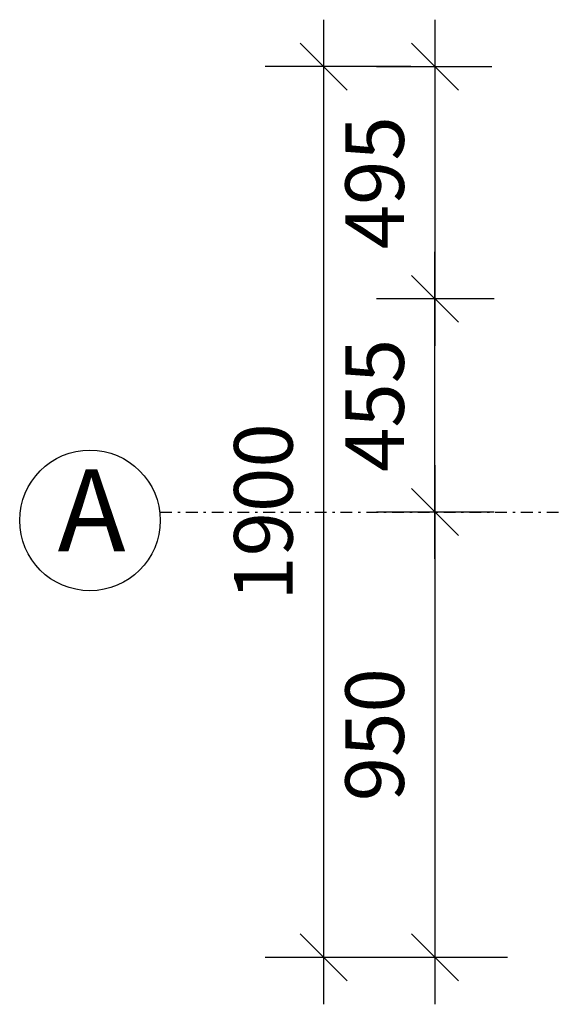
# Model space of a CAD drawing. Units: millimetres. Extents: x 2356 to 2776, y 1646 to 1943.
# Drawn here: x 2397 to 2420, y 1860 to 1902 of the extents above; entities that cross this region are included whole.
import ezdxf

# ---------------------------------------------------------------- set-up
doc = ezdxf.new("R2010")
doc.units = ezdxf.units.MM
doc.linetypes.add('DASHDOT', pattern=[1, 0.5, -0.25, 0, -0.25])
doc.layers.add('2DS_OBP_EmuBA', color=154, linetype='Continuous')
doc.layers.add('CP_AXIS', color=143, linetype='DASHDOT')
doc.styles.add('ГОСТ', font='GOST_A.TTF', dxfattribs={"oblique": 10, "height": 2.5})
doc.styles.add('Гост А', font='GOST_A.TTF', dxfattribs={"oblique": 15})
doc.dimstyles.new('М 50', dxfattribs={"dimtxt": 2.5, "dimasz": 2, "dimexe": 2.5, "dimexo": 1, "dimgap": 1, "dimtad": 1, "dimdec": 0, "dimlfac": 50, "dimrnd": 1, "dimzin": 9, "dimtxsty": 'Гост А', "dimblk": 'OBLIQUE', "dimcen": 3, "dimdle": 2, "dimadec": 0, "dimazin": 0, "dimtfac": 1, "dimtdec": 0, "dimtmove": 1, "dimatfit": 3, "dimfxl": 1, "dimarcsym": 0})

# ---------------------------------------------------------------- blocks, each defined once
blk = doc.blocks.new('_Oblique')
at = {"color": 0, "linetype": 'ByBlock', "lineweight": -2}
blk.add_line((-0.5, -0.5), (0.5, 0.5), dxfattribs=at)
blk = doc.blocks.new('*D28')
at = {"layer": '2DS_OBP_EmuBA', "color": 0, "lineweight": -2, "ltscale": 3}
for p, q in [((2414.554, 1902.161), (2414.554, 1888.261)), ((2416.989, 1900.161), (2412.054, 1900.161)), ((2417.089, 1890.261), (2412.054, 1890.261))]:
    blk.add_line(p, q, dxfattribs=at)
at = {"layer": 'Defpoints', "color": 0, "ltscale": 3}
for p in [(2417.989, 1900.161), (2414.554, 1890.261), (2418.089, 1890.261)]:
    blk.add_point(p, dxfattribs=at)
at = {"layer": '2DS_OBP_EmuBA', "color": 0, "lineweight": -2, "ltscale": 3, "xscale": 2, "yscale": 2, "zscale": 2}
for p, rotation in [((2414.554, 1900.161), 90), ((2414.554, 1890.261), 270)]:
    blk.add_blockref('_Oblique', p, dxfattribs=dict(at, rotation=rotation))
at = {"layer": '2DS_OBP_EmuBA', "color": 0, "ltscale": 3, "insert": (2412.304, 1895.211), "char_height": 2.5, "attachment_point": 5, "rotation": 90, "style": 'Гост А'}
blk.add_mtext('495', dxfattribs=at)
blk = doc.blocks.new('*D29')
at = {"layer": '2DS_OBP_EmuBA', "color": 0, "lineweight": -2, "ltscale": 3}
for p, q in [((2414.554, 1879.164), (2414.554, 1892.261)), ((2417.089, 1890.261), (2412.054, 1890.261)), ((2417.09, 1881.164), (2412.054, 1881.164))]:
    blk.add_line(p, q, dxfattribs=at)
at = {"layer": 'Defpoints', "color": 0, "ltscale": 3}
for p in [(2414.554, 1890.261), (2418.089, 1890.261), (2418.09, 1881.164)]:
    blk.add_point(p, dxfattribs=at)
at = {"layer": '2DS_OBP_EmuBA', "color": 0, "lineweight": -2, "ltscale": 3, "xscale": 2, "yscale": 2, "zscale": 2}
for p, rotation in [((2414.554, 1890.261), 90), ((2414.554, 1881.164), 270)]:
    blk.add_blockref('_Oblique', p, dxfattribs=dict(at, rotation=rotation))
at = {"layer": '2DS_OBP_EmuBA', "color": 0, "ltscale": 3, "insert": (2412.304, 1885.713), "char_height": 2.5, "attachment_point": 5, "rotation": 90, "style": 'Гост А'}
blk.add_mtext('455', dxfattribs=at)
blk = doc.blocks.new('*D30')
at = {"layer": '2DS_OBP_EmuBA', "color": 0, "lineweight": -2, "ltscale": 3}
for p, q in [((2414.554, 1883.164), (2414.554, 1860.168)), ((2416.09, 1881.164), (2412.054, 1881.164)), ((2417.646, 1862.168), (2412.054, 1862.168))]:
    blk.add_line(p, q, dxfattribs=at)
at = {"layer": 'Defpoints', "color": 0, "ltscale": 3}
for p in [(2417.09, 1881.164), (2414.554, 1862.168), (2418.646, 1862.168)]:
    blk.add_point(p, dxfattribs=at)
at = {"layer": '2DS_OBP_EmuBA', "color": 0, "lineweight": -2, "ltscale": 3, "xscale": 2, "yscale": 2, "zscale": 2}
for p, rotation in [((2414.554, 1881.164), 90), ((2414.554, 1862.168), 270)]:
    blk.add_blockref('_Oblique', p, dxfattribs=dict(at, rotation=rotation))
at = {"layer": '2DS_OBP_EmuBA', "color": 0, "ltscale": 3, "insert": (2412.304, 1871.666), "char_height": 2.5, "attachment_point": 5, "rotation": 90, "style": 'Гост А'}
blk.add_mtext('950', dxfattribs=at)
blk = doc.blocks.new('*D31')
at = {"layer": '2DS_OBP_EmuBA', "color": 0, "lineweight": -2, "ltscale": 3}
for p, q in [((2409.804, 1902.168), (2409.804, 1860.168)), ((2413.522, 1900.168), (2407.304, 1900.168)), ((2413.522, 1862.168), (2407.304, 1862.168))]:
    blk.add_line(p, q, dxfattribs=at)
at = {"layer": 'Defpoints', "color": 0, "ltscale": 3}
for p in [(2414.522, 1900.168), (2409.804, 1862.168), (2414.522, 1862.168)]:
    blk.add_point(p, dxfattribs=at)
at = {"layer": '2DS_OBP_EmuBA', "color": 0, "lineweight": -2, "ltscale": 3, "xscale": 2, "yscale": 2, "zscale": 2}
for p, rotation in [((2409.804, 1900.168), 90), ((2409.804, 1862.168), 270)]:
    blk.add_blockref('_Oblique', p, dxfattribs=dict(at, rotation=rotation))
at = {"layer": '2DS_OBP_EmuBA', "color": 0, "ltscale": 3, "insert": (2407.554, 1881.168), "char_height": 2.5, "attachment_point": 5, "rotation": 90, "style": 'Гост А'}
blk.add_mtext('1900', dxfattribs=at)

msp = doc.modelspace()

# ---------------------------------------------------------------- linework, layer by layer
at = {"layer": '2DS_OBP_EmuBA', "color": 0, "ltscale": 3}
msp.add_circle((2399.828, 1880.809), 3, dxfattribs=at)
at = {"layer": 'CP_AXIS'}
msp.add_line((2402.828, 1881.164), (2461.999, 1881.164), dxfattribs=at)

# ---------------------------------------------------------------- texts
at = {"color": 1, "insert": (2399.898, 1881.241), "char_height": 3.5, "width": 4.994, "attachment_point": 5, "style": 'ГОСТ'}
msp.add_mtext('{\\C0;А}', dxfattribs=at)

# ---------------------------------------------------------------- dimensions: what is measured, and where the dimension line sits
at = {"layer": '2DS_OBP_EmuBA', "color": 0, "ltscale": 3}
for base, p1, p2, picture, middle in [((2409.804, 1862.168), (2414.522, 1900.168), (2414.522, 1862.168), '*D31', (2407.554, 1881.168)), ((2414.554, 1890.261), (2417.989, 1900.161), (2418.089, 1890.261), '*D28', (2412.304, 1895.211)), ((2414.554, 1890.261), (2418.09, 1881.164), (2418.089, 1890.261), '*D29', (2412.304, 1885.713)), ((2414.554, 1862.168), (2417.09, 1881.164), (2418.646, 1862.168), '*D30', (2412.304, 1871.666))]:
    dim = msp.add_linear_dim(base=base, p1=p1, p2=p2, angle=90, dimstyle='М 50', dxfattribs=at)
    dim.commit()
    dim.dimension.update_dxf_attribs({"geometry": picture, "text_midpoint": middle})

doc.saveas('drawing.dxf')
